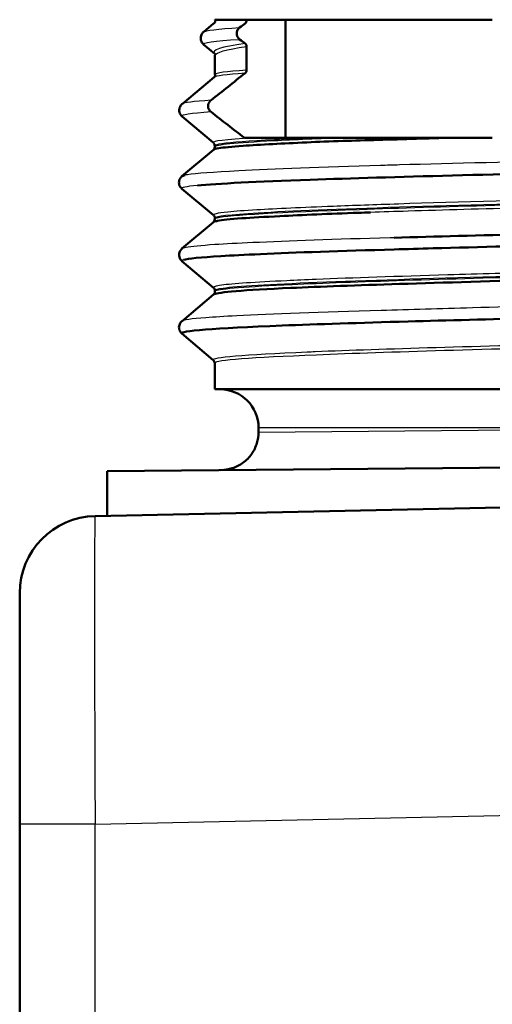
# Model space of a CAD drawing. Units: millimetres. Extents: x 1 to 421, y 1 to 296.
# Drawn here: x 181 to 190, y 163 to 182 of the extents above; entities that cross this region are included whole.
import ezdxf

# ---------------------------------------------------------------- set-up
doc = ezdxf.new("R2010")
doc.units = ezdxf.units.MM
doc.layers.add('Sichtbar (ISO)', color=7, linetype='Continuous', lineweight=50)
doc.layers.add('Sichtbar schmal (ISO)', color=1, linetype='Continuous', lineweight=25)

msp = doc.modelspace()

# ---------------------------------------------------------------- linework, layer by layer
at = {"layer": 'Sichtbar (ISO)'}
for p, q in [((184.7635451, 182.2409564), (185.3810643, 182.2409564)), ((184.7635451, 182.2409564), (184.7635451, 182.2296102)), ((185.3810643, 182.2295918), (185.3810643, 182.2409564)), ((185.3810643, 182.2409564), (186.1406648, 182.2409564)), ((190.1635451, 182.2409564), (186.1406648, 182.2409564)), ((186.1406648, 182.2409564), (186.1406648, 179.9409564)), ((184.5481182, 182.0060922), (184.738754, 182.166207)), ((184.7600251, 181.578487), (184.5447527, 181.7596063)), ((185.3810643, 181.2586356), (185.3810643, 181.7181845)), ((184.7635451, 181.5471011), (184.7635451, 181.1730769)), ((184.7729787, 181.5471011), (184.7729787, 181.5471051)), ((184.1345973, 180.6046818), (184.7466223, 181.1189094)), ((184.7466277, 181.118914), (184.7466223, 181.1189094)), ((184.7710435, 181.1730769), (184.7710435, 181.1730746)), ((184.732541, 179.8470616), (184.1260639, 180.3564641)), ((186.7867559, 179.9409564), (187.3267408, 179.9409564)), ((190.1635451, 179.9409564), (189.1849388, 179.9409564)), ((184.7635451, 179.7838622), (184.7635451, 179.7667506)), ((184.1223368, 179.1926072), (184.7361158, 179.7078143)), ((184.734587, 178.4326209), (184.1221147, 178.9468391)), ((184.1215471, 177.7810039), (184.7377587, 178.2982211)), ((184.7635451, 178.3738362), (184.7635451, 178.3594935)), ((184.7362801, 177.0204041), (184.1208554, 177.5370306)), ((184.1243157, 176.3711014), (184.7375256, 176.8859842)), ((184.7635451, 176.9638349), (184.7635451, 176.9431022)), ((184.7325561, 175.6103813), (184.1173914, 176.1265955)), ((184.7635451, 175.5538607), (184.7635451, 175.0409564)), ((184.7635451, 175.0409564), (201.9635451, 175.0409564)), ((185.6135451, 174.2909564), (185.6135451, 174.2068937)), ((185.6135451, 174.2068935), (185.6135508, 174.2068936)), ((191.4639996, 173.5243794), (182.6635451, 173.447579)), ((182.6635451, 173.447579), (182.6635451, 172.5766707)), ((204.7635451, 173.0409564), (182.4320394, 172.5718072)), ((180.9635451, 166.5731308), (180.9635451, 171.0721381)), ((180.9635451, 166.5731308), (180.9635451, 115.5087821))]:
    msp.add_line(p, q, dxfattribs=at)
for centre, radius, start, end in [((184.8635451, 174.2909564), 0.75, 0, 90), ((182.4635451, 171.0721381), 1.5, 91.20351581, 180)]:
    msp.add_arc(centre, radius, start, end, dxfattribs=at)
for centre, major_axis, ratio, start_param, end_param in [((185.3156229, 182.2215273), (0.0441692, 0.0546096), 0.8842264463, 4.4546707052, 5.4536378926), ((185.315591, 181.7249923), (-0.0430443, 0.0547632), 0.9008776923, 3.9946205307, 4.9942247458), ((185.3139589, 181.2497111), (0.045662, 0.0561468), 0.8758171255, 4.4619883549, 5.4611310756)]:
    msp.add_ellipse(centre, major_axis=major_axis, ratio=ratio, start_param=start_param, end_param=end_param, dxfattribs=at)
for points, knots in [([(184.7451894, 182.1698608), (184.7514318, 182.1751026), (184.7568577, 182.1814601), (184.7654385, 182.1953457), (184.7687012, 182.2030476), (184.7722162, 182.2170453), (184.7730212, 182.2233496), (184.7730187, 182.2296102)], [0, 0, 0, 0, 0.0024453984603, 0.0024453984603, 0.0048969077248, 0.0048969077248, 0.0067750732204, 0.0067750732204, 0.0067750732204, 0.0067750732204]), ([(185.2455374, 181.8577104), (185.2345009, 181.8661166), (185.2246769, 181.8760477), (185.2082213, 181.8980366), (185.2015544, 181.9100196), (185.190591, 181.9384507), (185.1872899, 181.9551981), (185.1872894, 181.9889918), (185.1906088, 182.0057997), (185.2015596, 182.0344061), (185.2082307, 182.0465129), (185.2246762, 182.0687999), (185.2345006, 182.0789173), (185.2455365, 182.0875333)], [-0.026716661504, -0.026716661504, -0.026716661504, -0.026716661504, -0.022553340032, -0.022553340032, -0.018470123607, -0.018470123607, -0.013399590815, -0.013399590815, -0.008313929424, -0.008313929424, -0.004200277767, -0.004200277767, 0, 0, 0, 0]), ([(184.5440466, 181.7595947), (184.5340458, 181.7680013), (184.5220733, 181.7798878), (184.5030111, 181.8104214), (184.495755, 181.8261442), (184.4842673, 181.8707415), (184.485264, 181.9010326), (184.5021092, 181.9545917), (184.5168495, 181.9757589), (184.5345905, 181.9948958), (184.539493, 181.999426), (184.544076, 182.0032718)], [0, 0, 0, 0, 0.013887988608, 0.013887988608, 0.023633986251, 0.023633986251, 0.039227601401, 0.039227601401, 0.05498688808, 0.05498688808, 0.061386203527, 0.061386203527, 0.061386203527, 0.061386203527]), ([(184.6885091, 180.6726667), (184.7987063, 180.7602638), (184.9089571, 180.8478471), (185.1294111, 181.0225874), (185.2398575, 181.1099373), (185.3502848, 181.1970542)], [-0.084394251253, -0.084394251253, -0.084394251253, -0.084394251253, -0.042196177871, -0.042196177871, 0, 0, 0, 0]), ([(184.1226001, 180.3607816), (184.1135201, 180.3689644), (184.1031253, 180.3801182), (184.0857641, 180.4082945), (184.078736, 180.4236945), (184.0673639, 180.4679153), (184.0684029, 180.4982499), (184.0853629, 180.5517736), (184.1001233, 180.5728597), (184.1177375, 180.5917843), (184.1225412, 180.5962187), (184.1270323, 180.5999886)], [0.001039632465, 0.001039632465, 0.001039632465, 0.001039632465, 0.013167051592, 0.013167051592, 0.022712575497, 0.022712575497, 0.038343639419, 0.038343639419, 0.054105939921, 0.054105939921, 0.060392821651, 0.060392821651, 0.060392821651, 0.060392821651]), ([(184.689326, 180.4428514), (184.6778058, 180.4511897), (184.6682954, 180.4609949), (184.6523059, 180.4826635), (184.6458029, 180.494472), (184.6348012, 180.5229928), (184.6314388, 180.5400837), (184.6314386, 180.5745268), (184.6348175, 180.591672), (184.6458078, 180.6203472), (184.6523144, 180.6322622), (184.6682958, 180.6541869), (184.6778066, 180.6641513), (184.6885091, 180.6726667)], [-0.02657453864, -0.02657453864, -0.02657453864, -0.02657453864, -0.022503338276, -0.022503338276, -0.018490147799, -0.018490147799, -0.013323188573, -0.013323188573, -0.008142597884, -0.008142597884, -0.004103075488, -0.004103075488, 0, 0, 0, 0]), ([(185.3369363, 179.9409625), (185.2288148, 180.0242562), (185.1207042, 180.1078177), (184.9049356, 180.2750844), (184.7970548, 180.3589625), (184.689326, 180.4428514)], [-0.081901432528, -0.081901432528, -0.081901432528, -0.081901432528, -0.040954505182, -0.040954505182, 0, 0, 0, 0]), ([(185.5123872, 179.9387176), (185.4795907, 179.9409564), (185.4499902, 179.9409564), (185.392316, 179.9409564), (185.364244, 179.9409564), (185.3369482, 179.9409564)], [0, 0, 0, 0, 0.020602268716, 0.020602268716, 0.04121275326, 0.04121275326, 0.04121275326, 0.04121275326]), ([(186.7867559, 179.9409564), (186.5338257, 179.9409564), (186.301711, 179.9409564), (185.8770417, 179.9409564), (185.693766, 179.9409564), (185.5123872, 179.9387176)], [0, 0, 0, 0, 0.11776390434, 0.11776390434, 0.23554067964, 0.23554067964, 0.23554067964, 0.23554067964]), ([(189.1868301, 179.9372187), (189.0173672, 179.931958), (188.8517267, 179.9268483), (188.6897571, 179.9218911), (188.173211, 179.9060816), (187.693789, 179.8920532), (187.2599282, 179.8779308)], [9.92955953079, 9.92955953079, 9.92955953079, 9.92955953079, 9.99671675262, 9.99671675262, 9.99671675262, 10.21089153591, 10.21089153591, 10.21089153591, 10.21089153591]), ([(189.1828819, 179.9372612), (188.8385331, 179.9409564), (188.5264265, 179.9409564), (187.9035508, 179.9409564), (187.6075574, 179.9409564), (187.327818, 179.9409564)], [0.00051257126, 0.00051257126, 0.00051257126, 0.00051257126, 0.12148468078, 0.12148468078, 0.24290794902, 0.24290794902, 0.24290794902, 0.24290794902]), ([(184.7605978, 179.7833157), (184.7606046, 179.8070124), (184.7463091, 179.8281659), (184.7378319, 179.8363017), (184.7368778, 179.8371469), (184.7360124, 179.8378729)], [0, 0, 0, 0, 0.023262357715, 0.023262357715, 0.026517563413, 0.026517563413, 0.026517563413, 0.026517563413]), ([(185.3113518, 179.7832335), (185.0924818, 179.7679197), (184.932243, 179.752756), (184.8375717, 179.7371197), (184.7820722, 179.7279532), (184.7481765, 179.7179278), (184.7361231, 179.7078143)], [10.62822065353, 10.62822065353, 10.62822065353, 10.62822065353, 10.83762686581, 10.83762686581, 10.83762686581, 10.96038775812, 10.96038775812, 10.96038775812, 10.96038775812]), ([(184.740646, 179.7110038), (184.7433393, 179.7135549), (184.7465595, 179.7171595), (184.7561983, 179.7317434), (184.7623227, 179.7476982), (184.7623153, 179.76299)], [0.006183296027, 0.006183296027, 0.006183296027, 0.006183296027, 0.014812350657, 0.014812350657, 0.029970863288, 0.029970863288, 0.029970863288, 0.029970863288]), ([(186.5514463, 179.8508157), (186.3114715, 179.839374), (186.0911249, 179.8285329), (185.8936629, 179.818041), (185.6691011, 179.8061091), (185.4740435, 179.7946165), (185.3113518, 179.7832335)], [10.33566174644, 10.33566174644, 10.33566174644, 10.33566174644, 10.47254798692, 10.47254798692, 10.47254798692, 10.62822065353, 10.62822065353, 10.62822065353, 10.62822065353]), ([(202.1894872, 179.5906574), (202.0982146, 179.5831966), (201.4655407, 179.5386061), (198.8919066, 179.4383211), (192.6294773, 179.2898025), (186.7130028, 179.1412839), (184.8106322, 179.0484597), (184.4218876, 179.0113301)], [8.1565207221, 8.1565207221, 8.1565207221, 8.1565207221, 8.2562607969, 8.7526278685, 9.4971784757, 10.241729083, 10.7380961546, 10.7380961546, 10.7380961546, 10.7380961546]), ([(184.1197275, 178.9480109), (184.1102132, 178.9561169), (184.0989248, 178.9674547), (184.0806025, 178.9962997), (184.0734438, 179.0113238), (184.0614855, 179.0545463), (184.0616592, 179.0842731), (184.0770413, 179.1377187), (184.091378, 179.1595805), (184.1103233, 179.1808514), (184.1163764, 179.1864105), (184.1219239, 179.1909671)], [0, 0, 0, 0, 0.012938309477, 0.012938309477, 0.022241302269, 0.022241302269, 0.037286111793, 0.037286111793, 0.052450273794, 0.052450273794, 0.060092934128, 0.060092934128, 0.060092934128, 0.060092934128]), ([(184.1761234, 179.211454), (184.1488364, 179.2055282), (184.1312795, 179.1994878), (184.1224952, 179.1927583), (184.1218742, 179.1922288), (184.1213237, 179.1916998)], [10.880596355319, 10.880596355319, 10.880596355319, 10.880596355319, 10.959138593295, 10.959138593295, 10.965851611923, 10.965851611923, 10.965851611923, 10.965851611923]), ([(184.7627154, 178.3736427), (184.7627237, 178.3978069), (184.7479805, 178.4189957), (184.7397715, 178.4267241), (184.7389638, 178.427435), (184.7382229, 178.4280566)], [0, 0, 0, 0, 0.02421742201, 0.02421742201, 0.027100988073, 0.027100988073, 0.027100988073, 0.027100988073]), ([(186.7489304, 178.4482789), (186.4858923, 178.4370084), (186.2453913, 178.4256811), (185.7334966, 178.3998627), (185.4844216, 178.3859975), (185.2861487, 178.3723124)], [16.58128114811, 16.58128114811, 16.58128114811, 16.58128114811, 16.72384357625, 16.72384357625, 16.91995418846, 16.91995418846, 16.91995418846, 16.91995418846]), ([(187.7933457, 178.4869055), (187.714376, 178.4851346), (187.6370509, 178.482514), (187.271283, 178.4697253), (186.9998493, 178.4590302), (186.7489304, 178.4482789)], [16.40956955138, 16.40956955138, 16.40956955138, 16.40956955138, 16.44527711899, 16.44527711899, 16.58128114811, 16.58128114811, 16.58128114811, 16.58128114811]), ([(185.2861487, 178.3723124), (185.060248, 178.3555321), (184.9010967, 178.338634), (184.8136137, 178.3218566), (184.8038093, 178.3199763), (184.7948983, 178.3180916), (184.7868906, 178.3162102), (184.7612601, 178.3101883), (184.7448911, 178.304207), (184.7378278, 178.2981396)], [16.91995420372, 16.91995420372, 16.91995420372, 16.91995420372, 17.14428385314, 17.14428385314, 17.14428385314, 17.16942498802, 17.16942498802, 17.16942498802, 17.24989514895, 17.24989514895, 17.24989514895, 17.24989514895]), ([(193.8616004, 178.1381215), (193.8041322, 178.1367741), (193.7466305, 178.1354097), (193.6891117, 178.1340218), (191.7804426, 178.087968), (189.8489115, 178.0403471), (188.255192, 177.994249)], [15.65407698146, 15.65407698146, 15.65407698146, 15.65407698146, 15.67277646152, 15.67277646152, 15.67277646152, 16.29328911213, 16.29328911213, 16.29328911213, 16.29328911213]), ([(194.9448176, 177.9338931), (192.9341931, 177.8837075), (190.8118455, 177.8394629), (188.7515775, 177.7797128), (188.4989378, 177.7723692), (187.2233403, 177.7346702), (186.3317353, 177.7061467), (185.3510503, 177.6615992), (185.0924732, 177.6472582), (184.8780023, 177.634504)], [15.5361096037, 15.5361096037, 15.5361096037, 15.5361096037, 16.1981339413, 16.1981339413, 16.2933862449, 16.2933862449, 16.6945010128, 16.6945010128, 16.8701789327, 16.8701789327, 16.8701789327, 16.8701789327]), ([(184.1170547, 177.5426239), (184.108524, 177.5505842), (184.0990075, 177.5611696), (184.0824503, 177.5879926), (184.0754418, 177.6032927), (184.0640107, 177.6473116), (184.064933, 177.6775452), (184.0816439, 177.7310212), (184.0963255, 177.7522014), (184.1139977, 177.7713245), (184.118873, 177.7758437), (184.1234271, 177.7796773)], [0.001895018341, 0.001895018341, 0.001895018341, 0.001895018341, 0.013014524497, 0.013014524497, 0.022486668918, 0.022486668918, 0.038027224607, 0.038027224607, 0.053708582629, 0.053708582629, 0.06006053005, 0.06006053005, 0.06006053005, 0.06006053005]), ([(195.5724093, 177.2924709), (194.6898949, 177.2674713), (193.771149, 177.2425299), (192.3221148, 177.2068956), (191.7861419, 177.1928318), (190.2220777, 177.1497757), (189.2310506, 177.1198854), (187.5371635, 177.0666449), (186.814165, 177.0414336), (185.7874749, 176.9953963), (185.428562, 176.9746906), (184.9363637, 176.9329565), (184.7908141, 176.9128251), (184.7425258, 176.8908897), (184.739136, 176.8888811), (184.7367773, 176.8868746)], [21.7322780604, 21.7322780604, 21.7322780604, 21.7322780604, 22.0494769834, 22.0494769834, 22.2370693592, 22.2370693592, 22.6100704821, 22.6100704821, 22.960783346, 22.960783346, 23.2407381682, 23.2407381682, 23.503978216, 23.503978216, 23.5305419706, 23.5305419706, 23.5305419706, 23.5305419706]), ([(184.7376651, 176.8875951), (184.7408612, 176.8900547), (184.7461025, 176.8943468), (184.7580262, 176.9128038), (184.7638454, 176.9284586), (184.7638396, 176.9433515)], [0, 0, 0, 0, 0.014660193098, 0.014660193098, 0.029647515401, 0.029647515401, 0.029647515401, 0.029647515401]), ([(184.7631356, 176.9636806), (184.7631409, 176.9882831), (184.7479998, 177.0094597), (184.7400189, 177.0168508), (184.739311, 177.0174689), (184.7386573, 177.0180154)], [0, 0, 0, 0, 0.025110118793, 0.025110118793, 0.027759861841, 0.027759861841, 0.027759861841, 0.027759861841]), ([(188.5253429, 176.3624308), (187.5865702, 176.3357206), (185.1198304, 176.2571088), (184.0555393, 176.1784971), (184.1173914, 176.1265955)], [22.5420143644, 22.5420143644, 22.5420143644, 22.5420143644, 22.8990894069, 23.5929340721, 23.5929340721, 23.5929340721, 23.5929340721]), ([(184.1136849, 176.1336974), (184.1055919, 176.1414514), (184.096703, 176.1515831), (184.0808016, 176.1772857), (184.0738635, 176.1923352), (184.062304, 176.2359268), (184.0630022, 176.2660203), (184.0792883, 176.3194558), (184.0938303, 176.3408001), (184.1116312, 176.3603135), (184.1166644, 176.365009), (184.1213554, 176.3689731)], [0.002261460479, 0.002261460479, 0.002261460479, 0.002261460479, 0.012593781402, 0.012593781402, 0.021890279648, 0.021890279648, 0.037290270745, 0.037290270745, 0.052823527711, 0.052823527711, 0.059334022835, 0.059334022835, 0.059334022835, 0.059334022835]), ([(184.7595906, 175.5533046), (184.7595997, 175.5770437), (184.7452617, 175.5982008), (184.7368029, 175.6063028), (184.7358611, 175.6071363), (184.735006, 175.6078534)], [0, 0, 0, 0, 0.023353418092, 0.023353418092, 0.026578376689, 0.026578376689, 0.026578376689, 0.026578376689]), ([(184.880025, 173.4669225), (184.9550681, 173.4676795), (185.0307864, 173.4808391), (185.1753462, 173.5288416), (185.2457335, 173.5648493), (185.3743798, 173.6576976), (185.4334419, 173.7169935), (185.5239461, 173.8470135), (185.5581018, 173.9181625), (185.6015886, 174.0612097), (185.6127686, 174.1344142), (185.612727, 174.2068857)], [0, 0, 0, 0, 0.02251408134, 0.02251408134, 0.04569641805, 0.04569641805, 0.07010988777, 0.07010988777, 0.09322179476, 0.09322179476, 0.11496325536, 0.11496325536, 0.11496325536, 0.11496325536])]:
    msp.add_open_spline(points, degree=3, knots=knots, dxfattribs=at)
for points in [[(185.2455409, 182.0875333), (185.2806928, 182.1149794), (185.3158675, 182.1424183), (185.3510575, 182.1698431)], [(184.5447613, 182.0032727), (184.5447676, 182.003278), (184.5447739, 182.0032833), (184.5447802, 182.0032886)], [(185.3510078, 181.7774706), (185.315828, 181.8042025), (185.2806702, 181.8309514), (185.2455418, 181.8577104)], [(184.7699819, 181.5644638), (184.7663636, 181.5746659), (184.7617995, 181.5786392), (184.7617995, 181.5786392)], [(184.7619392, 181.5785127), (184.7619955, 181.5784651), (184.7620519, 181.5784175), (184.7621085, 181.5783699)], [(184.7478157, 181.11985), (184.7548529, 181.1260831), (184.7710535, 181.147406), (184.7710436, 181.1730746)], [(184.1270521, 180.6000052), (184.1270455, 180.5999996), (184.1270389, 180.5999941), (184.1270323, 180.5999886)], [(184.1252263, 180.3572096), (184.1254889, 180.3569611), (184.1257681, 180.3567126), (184.1260639, 180.3564641)], [(184.7623163, 179.7630957), (184.7623156, 179.7630605), (184.7623153, 179.7630252), (184.7623153, 179.76299)], [(187.2599282, 179.8779308), (187.0072502, 179.8698201), (186.7700051, 179.8616288), (186.5514463, 179.8508157)], [(184.1215473, 178.9473342), (184.121729, 178.9471691), (184.1219182, 178.9470041), (184.1221147, 178.9468391)], [(184.7374307, 178.3004047), (184.7446371, 178.3068039), (184.7607681, 178.3282706), (184.7607543, 178.3538158)], [(184.8780023, 177.634504), (184.4873692, 177.6112503), (184.2401244, 177.5872618), (184.1528302, 177.5632734)], [(184.1208313, 177.5370508), (184.1208393, 177.5370441), (184.1208473, 177.5370373), (184.1208554, 177.5370306)], [(184.7380892, 177.01891), (184.7381796, 177.0188342), (184.7382715, 177.0187584), (184.7383648, 177.0186827)], [(184.1224882, 176.3693306), (184.1222248, 176.3691098), (184.1219743, 176.3688891), (184.1217367, 176.3686683)], [(190.9892804, 176.4277691), (190.1231997, 176.4059897), (189.2908153, 176.3842103), (188.5253429, 176.3624308)]]:
    msp.add_open_spline(points, degree=3, dxfattribs=at)
at = {"layer": 'Sichtbar schmal (ISO)'}
for p, q in [((201.1135451, 174.2909564), (185.6135451, 174.2909564)), ((185.6135508, 174.2068936), (193.3635445, 174.2809846)), ((182.4320394, 166.5731308), (204.7635451, 167.0422801)), ((182.4320394, 166.5731308), (180.9635451, 166.5731308)), ((182.4320394, 115.5087821), (182.4320394, 166.5731308))]:
    msp.add_line(p, q, dxfattribs=at)
msp.add_ellipse((182.4635451, 166.5711451), major_axis=(-0.031503, 6.0006621), ratio=0.0052484813, start_param=0.0000826989, end_param=1.5704378674, dxfattribs=at)
for points in [[(184.5447802, 182.0032886), (184.5782146, 182.0313701), (184.8141045, 182.0594517), (185.2455403, 182.0875332)], [(184.5446766, 181.7596064), (184.5057863, 181.7923078), (184.7430691, 181.8250061), (185.2455411, 181.8577103)], [(185.3510081, 181.7774706), (184.8799324, 181.7114021), (184.6833733, 181.6449406), (184.7619392, 181.5785127)], [(184.7729787, 181.5471051), (184.7729889, 181.604242), (184.9758207, 181.661359), (185.3810643, 181.7181845)], [(185.3810643, 181.2586356), (184.9743838, 181.230116), (184.7710435, 181.2015965), (184.7710435, 181.1730769)], [(185.3502848, 181.1970542), (184.9788659, 181.1710074), (184.7776469, 181.1449607), (184.7466277, 181.118914)], [(184.6885091, 180.6726667), (184.3431315, 180.6484462), (184.1559792, 180.6242257), (184.1270521, 180.6000052)], [(184.689326, 180.4428514), (184.2848402, 180.4143041), (184.0950674, 180.3857569), (184.1252263, 180.3572096)], [(185.5123872, 179.9387176), (184.9644986, 179.9043057), (184.6988311, 179.8770943), (184.739094, 179.8415659)], [(186.7867559, 179.9409564), (185.4937074, 179.8885911), (184.7684304, 179.8362271), (184.7640915, 179.7838615)], [(184.4218876, 179.0113301), (184.1985437, 178.9899981), (184.0980568, 178.9686661), (184.1215473, 178.9473342)], [(184.1528302, 177.5632734), (184.1210222, 177.5545325), (184.1104509, 177.5457917), (184.1208313, 177.5370508)]]:
    msp.add_open_spline(points, degree=3, dxfattribs=at)
for points, knots in [([(187.327816, 179.9409609), (186.7767851, 179.9207794), (185.3705891, 179.8614909), (184.7630185, 179.8022025), (184.7623163, 179.7630957)], [10.20289437868, 10.20289437868, 10.20289437868, 10.20289437868, 10.47269224529, 10.99549070596, 10.99549070596, 10.99549070596, 10.99549070596]), ([(201.8433128, 179.7969494), (201.3384007, 179.7661869), (200.5976537, 179.735201), (199.5384925, 179.6999263), (199.3938955, 179.6952485), (197.747311, 179.6433922), (195.846901, 179.596159), (193.2264368, 179.5324672), (192.5396935, 179.5159039), (190.6213997, 179.4688245), (189.4158012, 179.4427203), (188.2315142, 179.4073209), (188.1093919, 179.403535), (186.8434463, 179.3626431), (185.8982375, 179.3283406), (184.736, 179.2691545), (184.3925382, 179.2459598), (184.2090451, 179.2179311), (184.1911156, 179.2147099), (184.1761234, 179.211454)], [8.2640722477, 8.2640722477, 8.2640722477, 8.2640722477, 8.6730737313, 8.6730737313, 8.7355781194, 8.7355781194, 9.3657954347, 9.3657954347, 9.5874996761, 9.5874996761, 9.9968033012, 9.9968033012, 10.0447126485, 10.0447126485, 10.5019256209, 10.5019256209, 10.8374430488, 10.8374430488, 10.8805963553, 10.8805963553, 10.8805963553, 10.8805963553]), ([(201.9884267, 179.1337145), (201.9741413, 179.1227579), (201.9281508, 179.111783), (201.7367469, 179.0842186), (201.553638, 179.0675284), (200.9874678, 179.0293262), (200.5634208, 179.0077433), (199.6620877, 178.9697173), (199.2216789, 178.9540723), (198.0894856, 178.9180435), (197.3632481, 178.8978779), (195.3783507, 178.8437624), (194.0476115, 178.8044519), (192.6056424, 178.7664837), (192.4723219, 178.7630182), (190.9033659, 178.7228659), (189.5139396, 178.6899702), (187.8811191, 178.634329), (187.4552101, 178.6191466), (186.464239, 178.580727), (185.9603493, 178.5578841), (185.3449775, 178.521384), (185.1566114, 178.5075677), (184.8069043, 178.4724225), (184.7131652, 178.4510025), (184.7389416, 178.4289673)], [7.8864940875, 7.8864940875, 7.8864940875, 7.8864940875, 8.0351092044, 8.0351092044, 8.2563080063, 8.2563080063, 8.5379807345, 8.5379807345, 8.752559973, 8.752559973, 9.0408522646, 9.0408522646, 9.4971547114, 9.4971547114, 9.5437237947, 9.5437237947, 10.0465953249, 10.0465953249, 10.2418370954, 10.2418370954, 10.549466855, 10.549466855, 10.7381366323, 10.7381366323, 11.0270571085, 11.0270571085, 11.0270571085, 11.0270571085]), ([(201.9649984, 179.0573122), (201.9649924, 179.0473731), (201.8008673, 178.9832802), (199.4862473, 178.8650336), (193.2377119, 178.7025725), (187.0525196, 178.5401113), (184.8887166, 178.4238591), (184.76075, 178.3617606), (184.7607543, 178.3538158)], [14.1405747944, 14.1405747944, 14.1405747944, 14.1405747944, 14.2734456854, 14.9973987217, 15.7213517579, 16.4453047941, 17.1692578303, 17.2754669279, 17.2754669279, 17.2754669279, 17.2754669279]), ([(201.9623143, 179.078566), (201.9620133, 179.0651073), (201.9157139, 179.0516486), (201.8228866, 179.0381898), (201.5634416, 179.0005736), (200.9397469, 178.9629571), (200.0289189, 178.9253409), (199.1180909, 178.8877247), (197.9206821, 178.8501088), (196.584716, 178.8124925), (195.2487499, 178.7748762), (193.7739666, 178.7372598), (192.3430386, 178.6996436), (190.9121105, 178.6620274), (189.5251996, 178.6244113), (188.3539295, 178.5867951), (187.1826595, 178.5491789), (186.2269477, 178.5115626), (185.605185, 178.4739464), (185.0536074, 178.4405763), (184.7648852, 178.4072064), (184.7637857, 178.3738364)], [7.8551858473, 7.8551858473, 7.8551858473, 7.8551858473, 8.0351092044, 8.0351092044, 8.0351092044, 8.5379807332, 8.5379807332, 8.5379807332, 9.0408522633, 9.0408522633, 9.0408522633, 9.5437237903, 9.5437237903, 9.5437237903, 10.0465953231, 10.0465953231, 10.0465953231, 10.549466855, 10.549466855, 10.549466855, 10.9955738356, 10.9955738356, 10.9955738356, 10.9955738356]), ([(194.7180367, 178.6797018), (194.3702445, 178.6705353), (194.0191797, 178.6613636), (193.6673689, 178.6521817), (193.527601, 178.6485339), (193.3877522, 178.6448362), (193.247969, 178.6411483), (191.577039, 178.5970646), (189.9105432, 178.554187), (188.5235121, 178.5106722), (188.270464, 178.5027334), (188.0266844, 178.4947855), (187.7933457, 178.4869055)], [15.55017757609, 15.55017757609, 15.55017757609, 15.55017757609, 15.67272593165, 15.67272593165, 15.67272593165, 15.72141211529, 15.72141211529, 15.72141211529, 16.30339361766, 16.30339361766, 16.30339361766, 16.4095695409, 16.4095695409, 16.4095695409, 16.4095695409]), ([(188.255192, 177.994249), (188.2287735, 177.9946206), (188.202614, 177.9938515), (188.1765449, 177.9930813), (187.10476, 177.9614164), (186.1866615, 177.9279567), (185.5037278, 177.8978387), (185.2123915, 177.8849905), (184.9634194, 177.8724843), (184.7610198, 177.8590767), (184.4885571, 177.8410279), (184.3021959, 177.8225289), (184.2030706, 177.8039509), (184.1595564, 177.7957955), (184.133006, 177.787712), (184.1234848, 177.7796783)], [16.29329013032, 16.29329013032, 16.29329013032, 16.29329013032, 16.30350969945, 16.30350969945, 16.30350969945, 16.7236693462, 16.7236693462, 16.7236693462, 16.90290742075, 16.90290742075, 16.90290742075, 17.14419095786, 17.14419095786, 17.14419095786, 17.25010980036, 17.25010980036, 17.25010980036, 17.25010980036]), ([(201.988903, 177.723504), (201.9849961, 177.7202241), (201.9783052, 177.7169533), (201.8908596, 177.6869025), (201.6235746, 177.660522), (201.0221674, 177.6224009), (200.8324326, 177.6120358), (200.0497557, 177.5742186), (199.3143157, 177.547285), (198.1640003, 177.510354), (197.8482299, 177.5006769), (197.0033022, 177.4755814), (196.4563141, 177.4600783), (195.5460947, 177.4344735), (195.193548, 177.4249893), (193.2944579, 177.3752639), (191.6778254, 177.3377208), (189.9051177, 177.2860832), (189.598308, 177.2770755), (188.3216219, 177.2387787), (187.4439476, 177.2103282), (186.5303077, 177.1726914), (186.3401526, 177.1643906), (185.543459, 177.1268728), (185.1099503, 177.0982329), (184.8365332, 177.0607503), (184.7943144, 177.0529877), (184.7374465, 177.0364502), (184.7276212, 177.0276892), (184.7380892, 177.01891)], [14.1688129038, 14.1688129038, 14.1688129038, 14.1688129038, 14.2126647609, 14.2126647609, 14.572439096, 14.572439096, 14.7091517553, 14.7091517553, 15.0753106262, 15.0753106262, 15.2053443759, 15.2053443759, 15.4105583129, 15.4105583129, 15.5363915797, 15.5363915797, 16.0810536864, 16.0810536864, 16.1982147322, 16.1982147322, 16.5839252165, 16.5839252165, 16.6945177041, 16.6945177041, 17.0867967467, 17.0867967467, 17.1908877491, 17.1908877491, 17.3098647325, 17.3098647325, 17.3098647325, 17.3098647325]), ([(201.9591077, 177.6480731), (201.9590007, 177.6204968), (201.3948972, 177.5387667), (197.6856022, 177.4028829), (191.077305, 177.2404217), (186.0791016, 177.091499), (184.8130066, 176.9924756), (184.763838, 176.9476059), (184.7638396, 176.9433515)], [20.420369492, 20.420369492, 20.420369492, 20.420369492, 20.7890230114, 21.5129760476, 22.2369290838, 22.9608821201, 23.5038468972, 23.5607212774, 23.5607212774, 23.5607212774, 23.5607212774]), ([(201.9632028, 177.668829), (201.9619638, 177.6362718), (201.6872402, 177.6037146), (201.1615357, 177.5711574), (200.5541418, 177.5335411), (199.6120098, 177.495924), (198.4489781, 177.4583085), (197.673624, 177.4332314), (196.8017095, 177.4081541), (195.8832889, 177.3830764), (194.0464462, 177.332921), (192.0183993, 177.2827667), (190.2301345, 177.2326124), (188.8889364, 177.1949967), (187.6793879, 177.1573795), (186.7565899, 177.119763), (185.8337916, 177.0821465), (185.1967075, 177.0445301), (184.9216223, 177.006914), (184.8166091, 176.9925542), (184.7646201, 176.9781945), (184.7649868, 176.9638349)], [14.1371995804, 14.1371995804, 14.1371995804, 14.1371995804, 14.5724390644, 14.5724390644, 14.5724390644, 15.0753105776, 15.0753105776, 15.0753105776, 15.4105581142, 15.4105581142, 15.4105581142, 16.0810536864, 16.0810536864, 16.0810536864, 16.5839251578, 16.5839251578, 16.5839251578, 17.0867967467, 17.0867967467, 17.0867967467, 17.2787668604, 17.2787668604, 17.2787668604, 17.2787668604]), ([(202.6058656, 177.0748619), (202.6161902, 177.0662048), (202.6059897, 177.0575668), (202.5750156, 177.0489723), (202.5608732, 177.0450481), (202.5424014, 177.0411312), (202.5196315, 177.0371784), (202.3612108, 177.0096772), (201.9936818, 176.9810195), (201.4424902, 176.9541822), (201.3083661, 176.9476518), (201.1633461, 176.941232), (201.0080612, 176.9346898), (200.2146227, 176.9012621), (199.1513227, 176.8671399), (197.9264916, 176.8322424), (197.8896391, 176.8311925), (197.8526395, 176.830142), (197.815496, 176.8290923), (196.3015314, 176.7863045), (194.5496219, 176.7441477), (192.8245531, 176.7034411), (192.7164283, 176.7008897), (192.6084047, 176.6983453), (192.5005436, 176.6957716), (191.5650721, 176.6734497), (190.6421942, 176.6506478), (189.7769638, 176.6276013), (189.1507359, 176.6109208), (188.5537385, 176.5920792), (188.0006739, 176.574992), (186.8344101, 176.5389597), (185.8594752, 176.5087421), (185.1896176, 176.4738483)], [20.3919981542, 20.3919981542, 20.3919981542, 20.3919981542, 20.5077570455, 20.5077570455, 20.5077570455, 20.5606113354, 20.5606113354, 20.5606113354, 20.9283425275, 20.9283425275, 20.9283425275, 21.0178243247, 21.0178243247, 21.0178243247, 21.4750373141, 21.4750373141, 21.4750373141, 21.488793855, 21.488793855, 21.488793855, 22.0495097718, 22.0495097718, 22.0495097718, 22.0846546332, 22.0846546332, 22.0846546332, 22.3894632927, 22.3894632927, 22.3894632927, 22.610074736, 22.610074736, 22.610074736, 23.075284683, 23.075284683, 23.075284683, 23.075284683]), ([(185.1896176, 176.4738483), (184.9510822, 176.4594277), (184.749243, 176.4478423), (184.5879824, 176.4354566), (184.3042932, 176.4136678), (184.148822, 176.391403), (184.1224882, 176.3693306)], [23.07528618893, 23.07528618893, 23.07528618893, 23.07528618893, 23.24108357919, 23.24108357919, 23.24108357919, 23.53275377016, 23.53275377016, 23.53275377016, 23.53275377016]), ([(201.9841119, 176.313572), (201.9704476, 176.3022227), (201.9241607, 176.2907407), (201.8137088, 176.274517), (201.7780041, 176.270022), (201.4287451, 176.2316041), (200.8347759, 176.1990076), (199.9261548, 176.161396), (199.8278577, 176.1574675), (198.8505282, 176.1196532), (197.7571196, 176.0867489), (196.431195, 176.0493322), (196.3084529, 176.0459108), (194.9416746, 176.0082138), (193.5968356, 175.9747739), (192.1811236, 175.9366367), (192.0700086, 175.9336486), (189.9317462, 175.8761731), (188.029384, 175.8255771), (186.6640038, 175.7684336), (186.6111655, 175.7661869), (185.3319542, 175.7108625), (184.6737941, 175.6608129), (184.7352402, 175.6081318)], [20.4555267473, 20.4555267473, 20.4555267473, 20.4555267473, 20.6068974576, 20.6068974576, 20.6654283928, 20.6654283928, 21.1097689877, 21.1097689877, 21.1618348256, 21.1618348256, 21.6126405178, 21.6126405178, 21.6581701293, 21.6581701293, 22.1155120479, 22.1155120479, 22.1545758287, 22.1545758287, 22.8698193431, 22.8698193431, 22.8991703715, 22.8991703715, 23.5943269568, 23.5943269568, 23.5943269568, 23.5943269568]), ([(201.959162, 176.2579573), (201.9590555, 176.2442963), (201.9113657, 176.2306353), (201.814355, 176.2169745), (201.5472322, 176.1793589), (200.9158298, 176.1417416), (199.9989548, 176.1041251), (199.0820796, 176.0665087), (197.8816456, 176.0288924), (196.5422669, 175.9912764), (195.2028898, 175.9536605), (193.7255695, 175.9160457), (192.2964394, 175.8784288), (190.1527404, 175.8220035), (188.1197428, 175.7655802), (186.7430357, 175.7091559), (185.4800022, 175.6573904), (184.7693929, 175.605626), (184.7643016, 175.5538603)], [20.424270262, 20.424270262, 20.424270262, 20.424270262, 20.6068974576, 20.6068974576, 20.6068974576, 21.1097689437, 21.1097689437, 21.1097689437, 21.6126405178, 21.6126405178, 21.6126405178, 22.1155115217, 22.1155115217, 22.1155115217, 22.8698193431, 22.8698193431, 22.8698193431, 23.5618445487, 23.5618445487, 23.5618445487, 23.5618445487])]:
    msp.add_open_spline(points, degree=3, knots=knots, dxfattribs=at)

doc.saveas('drawing.dxf')
